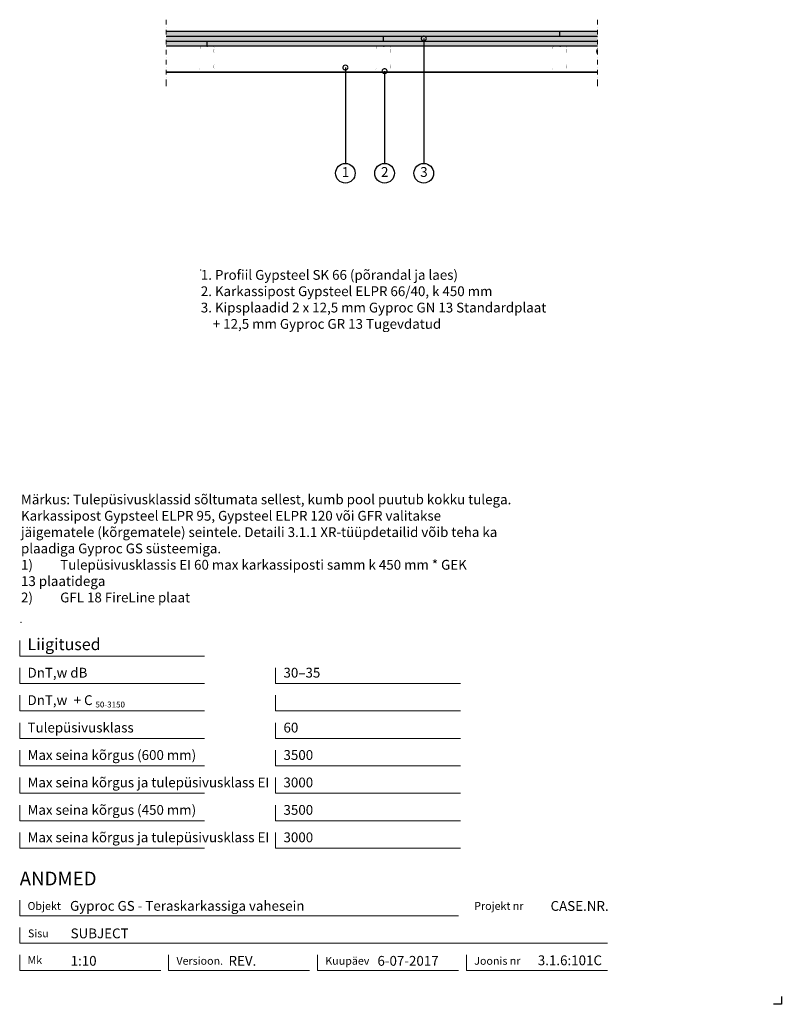
# Model space of a CAD drawing. Units: millimetres. Extents: x 120 to 2064, y 196 to 2707.
import ezdxf
from ezdxf.enums import TextEntityAlignment as Align

# ---------------------------------------------------------------- set-up
doc = ezdxf.new("R2010")
doc.units = ezdxf.units.MM
doc.header["$LTSCALE"] = 10
doc.header["$PDSIZE"] = 1
doc.linetypes.add('DASHDOT', pattern=[25.4, 12.7, -6.35, 0, -6.35])
for name, color, linetype, lineweight in [('Gyproc_Dimensions', 8, 'Continuous', 13), ('Gyproc_Hatch', 8, 'Continuous', 13), ('Gyproc_Mineral wool', 8, 'Continuous', 13), ('Gyproc_Other Components', 1, 'Continuous', 25), ('Gyproc_Plasterboards', 1, 'Continuous', 25), ('Gyproc_Steelprofiles', 3, 'Continuous', 35), ('Gyproc_TXT_SF', 1, 'Continuous', 25)]:
    doc.layers.add(name, color=color, linetype=linetype, lineweight=lineweight)
doc.styles.add('Gyproc TXT', font='arial.ttf')
doc.styles.add('Gyproc TXT 10', font='arial.ttf', dxfattribs={"height": 25})
doc.styles.add('ISO', font='iso.shx')
doc.dimstyles.new('Gyproc DIM 10', dxfattribs={"dimscale": 10, "dimtxt": 2, "dimasz": 2.5, "dimexe": 1.25, "dimexo": 0.625, "dimtad": 1, "dimtxsty": 'Gyproc TXT', "dimblk": 'OBLIQUE', "dimcen": 2.5, "dimclrd": 8, "dimclre": 8, "dimadec": 0, "dimazin": 0, "dimtfac": 1, "dimtmove": 1, "dimatfit": 3, "dimldrblk": 'DOTSMALL', "dimfxl": 1, "dimarcsym": 0})

# ---------------------------------------------------------------- blocks, each defined once
blk = doc.blocks.new('_DotSmall')
at = {"color": 0, "linetype": 'ByBlock', "const_width": 0.5}
blk.add_lwpolyline([(-0.0625, 0, 1), (0.0625, 0, 1)], format="xyb", close=True, dxfattribs=at)
blk = doc.blocks.new('_Oblique')
at = {"color": 0, "lineweight": -2}
blk.add_line((-0.5, -0.5), (0.5, 0.5), dxfattribs=at)

msp = doc.modelspace()

# ---------------------------------------------------------------- hatches: boundary and pattern name
at = {"layer": 'Gyproc_Hatch'}
h = msp.add_hatch(dxfattribs=at)
h.set_pattern_fill('AR-SAND', color=256, scale=0.2, style=0)
h.set_pattern_definition([(37.5, (2916.983, 1706.627), (-0.320006, 9.788265), [0, -7.7216, 0, -8.636, 0, -8.255]), (7.5, (2916.983, 1706.627), (8.990466, 14.3365), [0, -4.1656, 0, -6.9596, 0, -2.667]), (327.5, (2910.735, 1706.627), (15.819847, 0.028744), [0, -2.54, 0, -9.144, 0, -11.938]), (317.5, (2910.735, 1706.627), (15.27113, 4.45859), [0, -1.27, 0, -5.9944, 0, -6.858])])
h.paths.add_polyline_path([(709.8, 2677), (494.4, 2677), (494.4, 2664.5), (709.8, 2664.5)])
h.paths.add_polyline_path([(1309.8, 2664.5), (494.4, 2664.5), (494.4, 2652), (1309.8, 2652)])
h.paths.add_polyline_path([(709.8, 2652), (494.4, 2652), (494.4, 2639.5), (709.8, 2639.5)])
h.paths.add_polyline_path([(1594.4, 2677), (709.8, 2677), (709.8, 2664.5), (1594.4, 2664.5)])
h.paths.add_polyline_path([(1594.4, 2664.5), (1309.8, 2664.5), (1309.8, 2652), (1594.4, 2652)])
h.paths.add_polyline_path([(1594.4, 2652), (709.8, 2652), (709.8, 2639.5), (1594.4, 2639.5)])

# ---------------------------------------------------------------- linework, layer by layer
msp.add_lwpolyline([(2063.9, 215.8), (2063.9, 195.8), (2043.9, 195.8)])
at = {"layer": 'Gyproc_Dimensions', "color": 8, "linetype": 'Continuous'}
for points in [[(592.2, 1084.2), (120.2, 1084.2), (120.2, 1124.2)], [(592.2, 1014.2), (120.2, 1014.2), (120.2, 1054.2)], [(1245.4, 1014.2), (773.4, 1014.2), (773.4, 1054.2)], [(592.2, 944.2), (120.2, 944.2), (120.2, 984.2)], [(1245.4, 944.2), (773.4, 944.2), (773.4, 984.2)], [(592.2, 874.2), (120.2, 874.2), (120.2, 914.2)], [(1245.4, 874.2), (773.4, 874.2), (773.4, 914.2)], [(592.2, 804.2), (120.2, 804.2), (120.2, 844.2)], [(1245.4, 804.2), (773.4, 804.2), (773.4, 844.2)], [(592.2, 734.2), (120.2, 734.2), (120.2, 774.2)], [(1245.4, 734.2), (773.4, 734.2), (773.4, 774.2)], [(592.2, 664.2), (120.2, 664.2), (120.2, 704.2)], [(1245.4, 664.2), (773.4, 664.2), (773.4, 704.2)], [(592.2, 594.2), (120.2, 594.2), (120.2, 634.2)], [(1245.4, 594.2), (773.4, 594.2), (773.4, 634.2)], [(120.2, 461.7), (120.2, 421.7), (1240.2, 421.7)], [(1620.2, 351.7), (120.2, 351.7), (120.2, 391.7)], [(480.2, 281.7), (120.2, 281.7), (120.2, 321.7)], [(860.2, 281.7), (500.2, 281.7), (500.2, 322.2)], [(1240.2, 281.7), (880.2, 281.7), (880.2, 321.7)], [(1620.2, 281.7), (1260.2, 281.7), (1260.2, 321.7)]]:
    msp.add_lwpolyline(points, dxfattribs=at)
at = {"layer": 'Gyproc_Hatch', "linetype": 'DASHDOT', "ltscale": 0.1}
for points in [[(494.4, 2707.4), (494.4, 2548.5), (494.4, 2537.9)], [(494.4, 2707.4), (494.4, 2548.5), (494.4, 2537.9)], [(1594.4, 2707.4), (1594.4, 2548.5), (1594.4, 2537.9)]]:
    msp.add_lwpolyline(points, dxfattribs=at)
at = {"layer": 'Gyproc_Hatch'}
for p in [(582.4, 2068.9), (123.5, 1169.8)]:
    msp.add_point(p, dxfattribs=at)
at = {"layer": 'Gyproc_Mineral wool'}
msp.add_lwpolyline([(1594.4, 2620.4), (1594.3, 2620.8, -0.274746), (1594.4, 2633.5, -0.274746)], format="xyb", dxfattribs=at)
at = {"layer": 'Gyproc_Other Components'}
for points in [[(1092.3, 2639.5), (494.4, 2639.5)], [(1394.4, 2639.5), (494.4, 2639.5)]]:
    msp.add_lwpolyline(points, dxfattribs=at)
at = {"layer": 'Gyproc_Other Components', "lineweight": 13}
msp.add_lwpolyline([(1092.3, 2639.5), (494.4, 2639.5)], dxfattribs=at)
at = {"layer": 'Gyproc_Plasterboards'}
for p, q in [((1048.8, 2652), (1048.8, 2664.5)), ((1498.8, 2664.5), (1498.8, 2677)), ((598.8, 2639.5), (598.8, 2652))]:
    msp.add_line(p, q, dxfattribs=at)
for points in [[(1594.4, 2677), (494.4, 2677)], [(1594.4, 2664.5), (494.4, 2664.5)], [(1594.4, 2652), (494.4, 2652)], [(1594.4, 2639.5), (494.4, 2639.5)]]:
    msp.add_lwpolyline(points, dxfattribs=at)
at = {"layer": 'Gyproc_Steelprofiles'}
msp.add_line((494.4, 2573.5), (1594.4, 2573.5), dxfattribs=at)
at = {"layer": 'Gyproc_Steelprofiles', "color": 3, "linetype": 'Continuous', "ltscale": 0.1, "const_width": 0.49}
for points in [[(582.2, 2632.2), (581.7, 2632.6, -0.267949), (580.8, 2634.1), (580.8, 2636.6, -0.414214), (582.5, 2638.4), (597.1, 2638.4, -0.198912), (598.3, 2637.9, 0.414214), (599.3, 2637.9, -0.198912), (600.5, 2638.4), (615, 2638.4, -0.414214), (616.8, 2636.6), (616.8, 2633.3, -0.198912), (616.3, 2632.1), (616.4, 2632.1, 0.198912), (615.8, 2630.9), (615.8, 2624.7, 0.198912), (616.4, 2623.4), (616.3, 2623.5, -0.198912), (616.8, 2622.2), (616.8, 2592.9, -0.198912), (616.3, 2591.7), (616.4, 2591.7, 0.198912), (615.8, 2590.5), (615.8, 2584.3, 0.198912), (616.4, 2583.1), (616.3, 2583.1, -0.198912), (616.8, 2581.9), (616.8, 2576.4, -0.414214), (615, 2574.7), (599.4, 2574.7, -0.198912), (598.2, 2575.2, 0.414214), (597.2, 2575.2, -0.198912), (596, 2574.7), (580.4, 2574.7, -0.414214), (578.6, 2576.4), (578.6, 2580.3, -0.267949), (579.5, 2581.8), (580, 2582.1)], [(1032.2, 2632.2), (1031.7, 2632.6, -0.267949), (1030.8, 2634.1), (1030.8, 2636.6, -0.414214), (1032.5, 2638.4), (1047.1, 2638.4, -0.198912), (1048.3, 2637.9, 0.414214), (1049.3, 2637.9, -0.198912), (1050.5, 2638.4), (1065, 2638.4, -0.414214), (1066.8, 2636.6), (1066.8, 2633.3, -0.198912), (1066.3, 2632.1), (1066.4, 2632.1, 0.198912), (1065.8, 2630.9), (1065.8, 2624.7, 0.198912), (1066.4, 2623.4), (1066.3, 2623.5, -0.198912), (1066.8, 2622.2), (1066.8, 2592.9, -0.198912), (1066.3, 2591.7), (1066.4, 2591.7, 0.198912), (1065.8, 2590.5), (1065.8, 2584.3, 0.198912), (1066.4, 2583.1), (1066.3, 2583.1, -0.198912), (1066.8, 2581.9), (1066.8, 2576.4, -0.414214), (1065, 2574.7), (1049.4, 2574.7, -0.198912), (1048.2, 2575.2, 0.414214), (1047.2, 2575.2, -0.198912), (1046, 2574.7), (1030.4, 2574.7, -0.414214), (1028.6, 2576.4), (1028.6, 2580.3, -0.267949), (1029.5, 2581.8), (1030, 2582.1)], [(1482.2, 2632.2), (1481.7, 2632.6, -0.267949), (1480.8, 2634.1), (1480.8, 2636.6, -0.414214), (1482.5, 2638.4), (1497.1, 2638.4, -0.198912), (1498.3, 2637.9, 0.414214), (1499.3, 2637.9, -0.198912), (1500.5, 2638.4), (1515, 2638.4, -0.414214), (1516.8, 2636.6), (1516.8, 2633.3, -0.198912), (1516.3, 2632.1), (1516.4, 2632.1, 0.198912), (1515.8, 2630.9), (1515.8, 2624.7, 0.198912), (1516.4, 2623.4), (1516.3, 2623.5, -0.198912), (1516.8, 2622.2), (1516.8, 2592.9, -0.198912), (1516.3, 2591.7), (1516.4, 2591.7, 0.198912), (1515.8, 2590.5), (1515.8, 2584.3, 0.198912), (1516.4, 2583.1), (1516.3, 2583.1, -0.198912), (1516.8, 2581.9), (1516.8, 2576.4, -0.414214), (1515, 2574.7), (1499.4, 2574.7, -0.198912), (1498.2, 2575.2, 0.414214), (1497.2, 2575.2, -0.198912), (1496, 2574.7), (1480.4, 2574.7, -0.414214), (1478.6, 2576.4), (1478.6, 2580.3, -0.267949), (1479.5, 2581.8), (1480, 2582.1)]]:
    msp.add_lwpolyline(points, format="xyb", dxfattribs=at)
at = {"layer": 'Gyproc_TXT_SF'}
for centre in [(951.4, 2315.7), (1051.4, 2315.7), (1151.4, 2315.7)]:
    msp.add_circle(centre, 25, dxfattribs=at)

# ---------------------------------------------------------------- texts
at = {"layer": 'Gyproc_Dimensions', "color": 2, "linetype": 'Continuous', "style": 'Gyproc TXT'}
for s, p in [('Gyproc GS - Teraskarkassiga vahesein', (248.6, 434.4)), ('3.1.6:101C', (1442.4, 295.5))]:
    msp.add_text(s, height=25, dxfattribs=at).set_placement(p)
for tag, height, p in [('ANDMED', 35, (120.2, 516.7)), ('SUBJECT', 25, (250.2, 376.7)), ('1:10', 25, (250.2, 306.7)), ('REV.', 25, (653.2, 306.7)), ('6-07-2017', 25, (1033.2, 306.7))]:
    msp.add_attdef(tag, text='', height=height, dxfattribs=at).set_placement(p, align=Align.MIDDLE_LEFT)
msp.add_attdef('CASE.NR.', text='', height=25, dxfattribs=at).set_placement((1623.2, 446.7), align=Align.MIDDLE_RIGHT)
at = {"layer": 'Gyproc_TXT_SF', "style": 'Gyproc TXT'}
for s, height, p in [('Liigitused', 30, (140.2, 1099.2)), ('DnT,w dB', 25, (140.2, 1029.2)), ('30–35', 25, (793.4, 1029.2)), ('DnT,w', 25, (140.2, 959.2)), ('+ C', 25, (257.9, 959.2)), ('50-3150', 15, (313.6, 953)), ('Tulepüsivusklass', 25, (140.2, 889.2)), ('60', 25, (793.4, 889.2)), ('Max seina kõrgus (600 mm)', 25, (140.2, 819.2)), ('3500', 25, (793.4, 819.2)), ('Max seina kõrgus ja tulepüsivusklass EI', 25, (140.2, 749.2)), ('3000', 25, (793.4, 749.2)), ('Max seina kõrgus (450 mm)', 25, (140.2, 679.2)), ('3500', 25, (793.4, 679.2)), ('Max seina kõrgus ja tulepüsivusklass EI', 25, (140.2, 609.2)), ('3000', 25, (793.4, 609.2))]:
    msp.add_text(s, height=height, dxfattribs=at).set_placement(p)
at = {"layer": 'Gyproc_TXT_SF', "char_height": 25}
for s, insert, attachment_point, style in [('1', (951.8, 2315.7), 5, 'Gyproc TXT 10'), ('2', (1051.8, 2315.7), 5, 'Gyproc TXT 10'), ('3', (1151.8, 2315.7), 5, 'Gyproc TXT 10'), ('{\\fArial|b0|i0|c0|p34;1. Profiil Gypsteel SK 66 (põrandal ja laes)\\P2. Karkassipost Gypsteel ELPR 66/40, k 450 mm\\P3. Kipsplaadid 2 x 12,5 mm Gyproc GN 13 Standardplaat\\fArial|b0|i0|c186|p34;^J    \\fArial|b0|i0|c0|p34;+\\fArial|b0|i0|c186|p34; \\fArial|b0|i0|c0|p34;12,5 mm Gyproc GR 13 Tugevdatud}', (582.4, 2068.9), 1, 'ISO'), ('{\\fArial|b1|i0|c0|p34;Märkus: }Tulepüsivusklassid sõltumata sellest, kumb pool{\\fArial|b0|i0|c186|p34; }puutub kokku tulega. {\\fArial|b0|i0|c186|p34;^J}Karkassipost Gypsteel ELPR 95, Gypsteel ELPR 120{\\fArial|b0|i0|c186|p34; }või GFR valitakse {\\fArial|b0|i0|c186|p34;^J}jäigematele (kõrgematele) seintele. Detaili{\\fArial|b0|i0|c186|p34; }3.1.1 XR-tüüpdetailid võib teha ka {\\fArial|b0|i0|c186|p34;^J}plaadiga Gyproc GS{\\fArial|b0|i0|c186|p34; }süsteemiga.\\P\\pi-100,l100,t100;1)^ITulepüsivusklassis EI 60 max karkassiposti samm k 450 mm * GEK\\P\\pi0,l0,tz;13 plaatidega\\P\\pi-100,l100,t100;2)^IGFL 18 FireLine plaat', (123.5, 1496.1), 1, 'Gyproc TXT')]:
    msp.add_mtext(s, dxfattribs=dict(at, insert=insert, attachment_point=attachment_point, style=style))
at = {"layer": 'Gyproc_TXT_SF', "color": 8, "linetype": 'Continuous', "char_height": 20, "attachment_point": 1, "style": 'Gyproc TXT'}
for s, insert in [('{\\fFrutiger 55 Roman|b0|i0|c0|p0;Objekt}', (140.2, 456.7)), ('{\\fFrutiger 55 Roman|b0|i0|c0|p0;Projekt nr}', (1280.2, 456.7)), ('{\\fFrutiger 55 Roman|b0|i0|c0|p0;Sisu}', (141.3, 386.7)), ('{\\fFrutiger 55 Roman|b0|i0|c0|p0;Mk}', (140.2, 318.7)), ('{\\fFrutiger 55 Roman|b0|i0|c0|p0;Versioon\\fFrutiger 55 Roman|b0|i0|c0|p0;.\\fFrutiger 55 Roman|b0|i0|c0|p0;}', (520.2, 316.7)), ('{\\fFrutiger 55 Roman|b0|i0|c0|p0;Kuupäev\\fFrutiger 55 Roman|b0|i0|c0|p0;}', (900.2, 316.7)), ('{\\fFrutiger 55 Roman|b0|i0|c0|p0;Joonis nr}', (1280.2, 316.7))]:
    msp.add_mtext(s, dxfattribs=dict(at, insert=insert))

# ---------------------------------------------------------------- leaders
at = {"layer": 'Gyproc_TXT_SF'}
for points in [[(1151.4, 2659.4), (1151.4, 2340.7)], [(951.4, 2585.3), (951.4, 2340.7)], [(1051.4, 2576.1), (1051.4, 2340.7)]]:
    msp.add_leader(points, dimstyle='Gyproc DIM 10', override={"dimgap": 0.625, "dimtad": 0, "dimclrd": 1}, dxfattribs=at)

doc.saveas('drawing.dxf')
